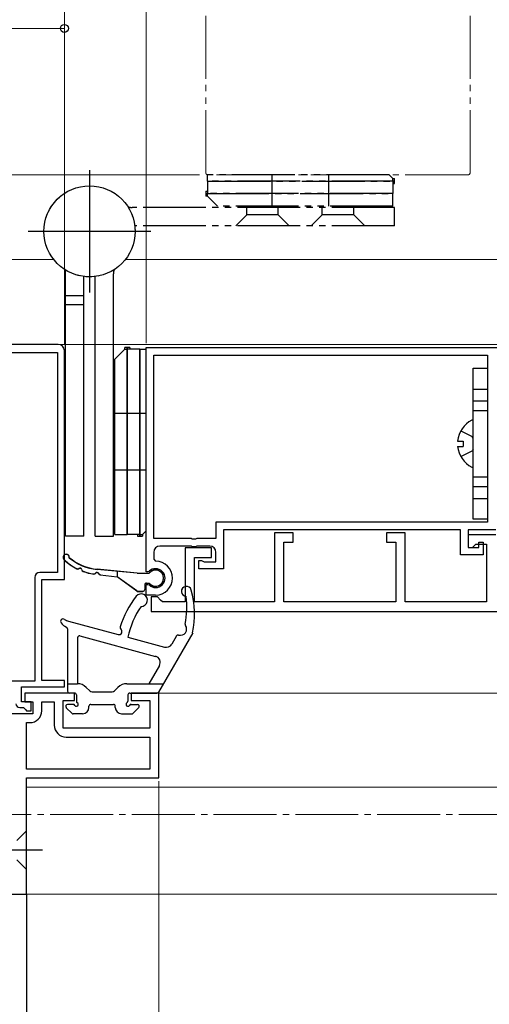
# Model space of a CAD drawing. Extents: x 105 to 1155, y 126 to 1729.
# Drawn here: x 368 to 443, y 400 to 557 of the extents above; entities that cross this region are included whole.
import ezdxf

# ---------------------------------------------------------------- set-up
doc = ezdxf.new("R2010")
doc.units = 0
for name, pattern in [('YCENTER_1', [13, 10, -1, 1, -1]), ('YDIVIDE_1', [15, 10, -1, 1, -1, 1, -1]), ('YHIDDEN_1', [4, 3, -1])]:
    doc.linetypes.add(name, pattern=pattern)
for name, color, linetype, lineweight in [('YKK_11', 7, 'CONTINUOUS', 30), ('YKK_12', 2, 'CONTINUOUS', 13), ('YKK_13', 4, 'CONTINUOUS', 30), ('YKK_D', 6, 'CONTINUOUS', 13)]:
    doc.layers.add(name, color=color, linetype=linetype, lineweight=lineweight)

msp = doc.modelspace()

# ---------------------------------------------------------------- linework, layer by layer
at = {"layer": 'YKK_11', "color": 211, "linetype": 'ByBlock', "lineweight": -2, "ltscale": 0.5}
for p, q in [((374.11, 504.96), (345.11, 504.96)), ((346.61, 503.66), (374.01, 503.66)), ((374.01, 503.66), (374.01, 468.66)), ((375.11, 467.56), (375.11, 503.96)), ((374.01, 468.66), (371.21, 468.66)), ((370.41, 467.86), (370.41, 451.36)), ((371.51, 451.46), (371.51, 467.56)), ((371.51, 467.56), (375.11, 467.56)), ((375.11, 451.46), (371.51, 451.46)), ((375.11, 450.46), (375.11, 451.46)), ((370.41, 451.36), (360.71, 451.36)), ((368.31, 448.06), (368.31, 450.46)), ((368.31, 450.46), (375.11, 450.46)), ((376.71, 449.46), (368.81, 449.46)), ((368.81, 449.46), (368.81, 448.06)), ((374.91, 443.86), (374.91, 448.26)), ((374.91, 448.26), (376.71, 448.26)), ((376.71, 448.26), (376.71, 449.46)), ((390.11, 449.46), (385.71, 449.46)), ((385.71, 449.46), (385.71, 448.26)), ((385.71, 448.26), (388.71, 448.26)), ((388.71, 448.26), (388.71, 443.86)), ((390.11, 435.96), (390.11, 449.46)), ((368.01, 447.16), (368.61, 447.16)), ((369.81, 448.06), (368.31, 448.06)), ((368.61, 447.16), (368.91, 446.86)), ((368.81, 448.06), (370.11, 448.06)), ((368.91, 446.86), (369.11, 446.66)), ((369.81, 446.66), (369.81, 448.06)), ((370.11, 448.06), (370.11, 446.16)), ((371.51, 446.66), (371.51, 448.06)), ((371.51, 448.06), (373.51, 448.06)), ((373.51, 448.06), (373.51, 444.36)), ((370.11, 446.16), (359.51, 446.16)), ((369.11, 446.66), (369.81, 446.66)), ((369.11, 437.36), (369.11, 444.76)), ((369.11, 444.76), (369.61, 444.76)), ((388.71, 443.86), (374.91, 443.86)), ((375.41, 442.46), (388.71, 442.46)), ((388.71, 442.46), (388.71, 437.36)), ((388.71, 437.36), (369.11, 437.36)), ((369.11, 435.96), (390.11, 435.96)), ((369.11, 417.44), (369.11, 435.96)), ((369.11, 433.5), (369.1, 433.48)), ((366.61, 417.44), (369.11, 417.44))]:
    msp.add_line(p, q, dxfattribs=at)
at = {"layer": 'YKK_11', "linetype": 'ByBlock', "lineweight": -2, "ltscale": 0.5}
for p, q in [((388.11, 504.46), (460.71, 504.46)), ((388.11, 468.76), (388.11, 504.46)), ((389.31, 503.26), (442.41, 503.26)), ((389.31, 474.06), (389.31, 503.26)), ((442.41, 503.26), (442.41, 476.66)), ((442.41, 476.66), (399.21, 476.66)), ((399.21, 476.66), (399.21, 474.06)), ((438.11, 475.46), (400.41, 475.46)), ((400.41, 475.46), (400.41, 469.26)), ((411.51, 474.96), (408.51, 474.96)), ((408.51, 474.96), (408.51, 463.96)), ((411.51, 473.46), (411.51, 474.96)), ((429.31, 474.96), (426.31, 474.96)), ((426.31, 474.96), (426.31, 473.46)), ((429.31, 463.96), (429.31, 474.96)), ((438.11, 471.46), (438.11, 475.46)), ((443.71, 475.46), (439.31, 475.46)), ((439.31, 475.46), (439.31, 472.66)), ((395.25, 474.06), (389.31, 474.06)), ((395.43, 473.94), (395.25, 474.06)), ((395.98, 473.94), (395.43, 473.94)), ((396.16, 474.06), (395.98, 473.94)), ((399.21, 474.06), (396.16, 474.06)), ((410.01, 463.96), (410.01, 473.46)), ((410.01, 473.46), (411.51, 473.46)), ((426.31, 473.46), (427.81, 473.46)), ((427.81, 473.46), (427.81, 463.96)), ((443.71, 474.66), (439.31, 474.66)), ((439.31, 474.66), (439.31, 472.66)), ((441.01, 472.66), (441.01, 473.46)), ((441.01, 473.46), (441.71, 473.46)), ((441.71, 473.46), (441.71, 471.46)), ((389.31, 471.86), (389.31, 470.76)), ((395.25, 472.86), (390.31, 472.86)), ((398.51, 472.56), (394.31, 472.56)), ((394.31, 472.56), (394.31, 463.96)), ((395.43, 472.74), (395.25, 472.86)), ((395.98, 472.74), (395.43, 472.74)), ((396.16, 472.86), (395.98, 472.74)), ((398.21, 472.86), (396.16, 472.86)), ((398.51, 471.06), (398.51, 472.56)), ((399.21, 470.36), (399.21, 471.86)), ((439.31, 472.66), (441.01, 472.66)), ((439.31, 472.66), (440.01, 472.66)), ((440.01, 472.66), (440.51, 473.16)), ((440.51, 473.16), (442.21, 473.16)), ((442.21, 473.16), (442.21, 463.96)), ((389.31, 470.76), (389.61, 470.46)), ((395.81, 463.96), (395.81, 471.06)), ((395.81, 471.06), (398.51, 471.06)), ((396.51, 469.26), (396.51, 470.56)), ((396.51, 470.56), (396.91, 470.56)), ((396.91, 470.56), (397.13, 470.46)), ((397.13, 470.46), (397.35, 470.36)), ((397.35, 470.36), (399.21, 470.36)), ((441.71, 471.46), (438.11, 471.46)), ((388.36, 468.76), (388.11, 468.76)), ((388.57, 468.84), (388.36, 468.76)), ((400.41, 469.26), (396.51, 469.26)), ((388.11, 465.06), (388.11, 466.76)), ((388.11, 466.76), (388.36, 466.76)), ((388.36, 466.76), (388.57, 466.67)), ((389.61, 465.06), (388.11, 465.06)), ((389.91, 464.76), (388.91, 464.76)), ((388.91, 464.76), (388.91, 462.46)), ((390.41, 464.26), (389.91, 464.76)), ((390.71, 463.96), (390.41, 464.26)), ((394.31, 463.96), (390.71, 463.96)), ((408.51, 463.96), (395.81, 463.96)), ((427.81, 463.96), (410.01, 463.96)), ((442.21, 463.96), (429.31, 463.96)), ((388.91, 462.46), (460.71, 462.46))]:
    msp.add_line(p, q, dxfattribs=at)
at = {"layer": 'YKK_11', "color": 30, "linetype": 'ByBlock', "lineweight": -2, "ltscale": 0.5}
for p, q in [((366.61, 417.46), (369.11, 417.46)), ((369.11, 417.46), (369.11, 372.96))]:
    msp.add_line(p, q, dxfattribs=at)
at = {"layer": 'YKK_11', "color": 211, "linetype": 'ByBlock', "lineweight": -2, "ltscale": 0.5}
for centre, radius, start, end in [((374.11, 503.96), 1, 0, 90), ((371.21, 467.86), 0.8, 90, 180), ((368.01, 447.76), 0.6, 180, 270), ((369.61, 446.66), 1.9, 270, 360), ((375.41, 444.36), 1.9, 180, 270)]:
    msp.add_arc(centre, radius, start, end, dxfattribs=at)
at = {"layer": 'YKK_11', "linetype": 'ByBlock', "lineweight": -2, "ltscale": 0.5}
for centre, radius, start, end in [((390.31, 471.86), 1, 90, 180), ((398.21, 471.86), 1, 0, 90), ((389.61, 467.76), 2.7, 270, 90), ((389.61, 467.76), 1.5, 226.2382, 133.7618)]:
    msp.add_arc(centre, radius, start, end, dxfattribs=at)
at = {"layer": 'YKK_12', "linetype": 'YDIVIDE_1'}
for p, q in [((397.61, 532.26), (397.61, 604.06)), ((439.61, 532.26), (439.61, 604.06)), ((439.31, 531.96), (397.91, 531.96))]:
    msp.add_line(p, q, dxfattribs=at)
at = {"layer": 'YKK_12'}
for p, q in [((373.42, 518.46), (342.1, 518.46, 0)), ((617.04, 518.46), (384.79, 518.46)), ((374.11, 504.96), (460.71, 504.96)), ((389.61, 449.46), (617.04, 449.46)), ((369.11, 434.46), (617.04, 434.46)), ((368.41, 417.46), (617.04, 417.46))]:
    msp.add_line(p, q, dxfattribs=at)
at = {"layer": 'YKK_12', "linetype": 'YCENTER_1'}
msp.add_line((1058.84, 430.16, 0), (234.01, 430.16, 0), dxfattribs=at)
at = {"layer": 'YKK_12', "linetype": 'YDIVIDE_1'}
for centre, start, end in [((397.91, 532.26), 180, 270), ((439.31, 532.26), 270, 0)]:
    msp.add_arc(centre, 0.3, start, end, dxfattribs=at)
at = {"layer": 'YKK_13'}
for p, q in [((379.11, 532.71), (379.11, 513.21)), ((388.86, 522.96), (369.36, 522.96)), ((375.31, 474.46), (375.31, 516.17)), ((378.21, 474.46), (378.21, 515.76)), ((380.01, 474.46), (380.01, 515.76)), ((382.91, 474.46), (382.91, 516.17)), ((378.21, 512.67), (375.31, 512.67)), ((378.21, 511.24), (375.31, 511.24)), ((384.71, 504.21), (383.11, 502.61)), ((384.71, 504.21), (383.11, 502.61)), ((385.51, 504.46), (384.71, 504.46)), ((384.71, 504.21), (384.71, 504.46)), ((385.51, 504.46), (384.71, 504.46)), ((384.71, 504.21), (384.71, 504.46)), ((384.71, 504.21), (385.11, 504.21)), ((384.71, 504.21), (385.11, 504.21)), ((385.11, 474.71), (385.11, 504.46)), ((385.11, 504.46), (385.11, 474.71)), ((385.11, 474.71), (385.11, 504.46)), ((385.11, 504.46), (385.11, 474.71)), ((387.11, 504.21), (385.11, 504.21)), ((387.11, 504.21), (385.11, 504.21)), ((385.51, 504.46), (385.51, 504.21)), ((385.51, 504.46), (385.51, 504.21)), ((387.11, 504.21), (387.11, 474.46)), ((387.11, 474.46), (387.11, 504.21)), ((387.11, 504.21), (388.11, 504.21)), ((387.11, 504.21), (387.11, 474.46)), ((387.11, 474.46), (387.11, 504.21)), ((387.11, 504.21), (388.11, 504.21)), ((388.11, 475.31), (388.11, 504.21)), ((388.11, 475.31), (388.11, 504.21)), ((383.11, 474.71), (383.11, 502.61)), ((383.11, 474.71), (383.11, 502.61)), ((440.11, 501.16), (442.41, 501.16)), ((440.11, 477.16), (440.11, 501.16)), ((442.41, 501.16), (442.41, 477.16)), ((440.11, 497.86), (442.41, 497.86)), ((388.11, 493.96), (383.11, 493.96)), ((388.11, 493.96), (383.11, 493.96)), ((440.11, 494.46), (442.41, 494.46)), ((440.11, 485.56), (440.11, 492.75)), ((437.63, 489.58), (438.51, 489.58)), ((438.51, 489.58), (438.51, 488.73)), ((437.63, 488.73), (438.51, 488.73)), ((388.11, 484.96), (383.11, 484.96)), ((388.11, 484.96), (383.11, 484.96)), ((440.11, 483.86), (442.41, 483.86)), ((440.11, 480.46), (442.41, 480.46)), ((442.41, 477.16), (440.11, 477.16)), ((387.51, 474.71), (388.11, 475.31)), ((387.51, 474.71), (388.11, 475.31)), ((378.21, 474.46), (375.31, 474.46)), ((380.01, 474.46), (382.91, 474.46)), ((383.11, 474.71), (385.11, 474.71)), ((383.11, 474.71), (385.11, 474.71)), ((387.11, 474.71), (385.11, 474.71)), ((387.11, 474.71), (385.11, 474.71)), ((386.71, 474.71), (386.71, 474.46)), ((386.71, 474.71), (386.71, 474.46)), ((386.71, 474.46), (387.51, 474.46)), ((386.71, 474.46), (387.51, 474.46)), ((387.11, 474.71), (387.51, 474.71)), ((387.11, 474.71), (387.51, 474.71)), ((387.51, 474.71), (387.51, 474.46)), ((387.51, 474.71), (387.51, 474.46)), ((386.69, 468.57), (380.31, 469.17)), ((386.69, 468.54), (380.31, 469.14)), ((383.49, 468.87), (383.49, 467.97)), ((383.49, 468.84), (383.49, 467.94)), ((380.81, 468.31), (383.49, 467.97)), ((380.81, 468.28), (383.49, 467.94)), ((386.61, 465.73), (383.49, 467.97)), ((386.61, 465.7), (383.49, 467.94)), ((386.69, 468.57), (388.59, 468.57)), ((386.69, 468.54), (388.59, 468.54)), ((390.89, 467.76), (390.89, 467.79)), ((390.89, 467.72), (390.89, 467.76)), ((386.79, 465.67), (387.59, 465.67)), ((386.79, 465.64), (387.59, 465.64)), ((387.89, 466.67), (387.89, 465.97)), ((387.89, 466.64), (387.89, 465.94)), ((388.19, 466.97), (388.59, 466.97)), ((388.19, 466.94), (388.59, 466.94)), ((375.74, 460.9), (383.64, 458.78)), ((375.61, 459.7), (375.61, 449.76)), ((377.21, 458.26), (377.21, 450.96)), ((377.58, 458.55), (389.61, 455.31)), ((385.21, 458.36), (391.04, 456.79)), ((395.51, 459.06), (390.09, 449.61)), ((392.92, 458.56), (392.17, 457.26)), ((390.22, 453.85), (388.56, 450.96)), ((375.61, 450.96), (377.17, 450.96)), ((379.15, 449.8), (378.59, 450.37)), ((383.06, 449.8), (383.63, 450.37)), ((385.04, 450.96), (390.87, 450.96)), ((376.7, 449.46), (375.91, 449.46)), ((377.01, 449.16), (377.01, 448.18)), ((379.51, 449.66), (382.71, 449.66)), ((380.01, 449.66), (382.21, 449.66)), ((385.21, 449.16), (385.21, 448.18)), ((385.51, 449.46), (389.83, 449.46)), ((376.29, 446.24), (375.39, 447.14)), ((376.49, 447.66), (375.61, 447.66)), ((379.01, 447.16), (379.01, 447.36)), ((379.31, 447.66), (382.91, 447.66)), ((383.21, 447.16), (383.21, 447.36)), ((385.73, 447.66), (386.71, 447.66)), ((386.02, 446.24), (386.92, 447.14)), ((378.01, 446.16), (376.51, 446.16)), ((384.21, 446.16), (385.81, 446.16)), ((369.11, 427.56), (367.56, 426.01)), ((369.11, 421.36), (369.11, 427.56)), ((369.11, 421.36), (367.56, 422.91))]:
    msp.add_line(p, q, dxfattribs=at)
at = {"layer": 'YKK_13', "linetype": 'YDIVIDE_1'}
for p, q in [((426.76, 531.96), (397.86, 531.96)), ((397.86, 530.96), (397.86, 531.96)), ((408.11, 531.96), (408.11, 526.96)), ((417.11, 531.96), (417.11, 526.96)), ((427.36, 531.36), (426.76, 531.96)), ((427.36, 530.96), (427.36, 531.36)), ((427.36, 531.36), (427.61, 531.36)), ((427.61, 530.56), (427.61, 531.36)), ((397.86, 530.96), (427.61, 530.96)), ((427.61, 530.96), (397.86, 530.96)), ((397.86, 530.96), (397.86, 528.96)), ((427.36, 530.96), (427.36, 528.96)), ((427.36, 530.56), (427.61, 530.56)), ((397.61, 529.36), (397.86, 529.36)), ((397.61, 529.36), (397.61, 528.56)), ((427.36, 528.96), (397.61, 528.96)), ((397.61, 528.96), (427.36, 528.96)), ((397.86, 528.56), (397.61, 528.56)), ((397.86, 528.56), (397.86, 528.96)), ((397.86, 528.56), (399.46, 526.96)), ((427.36, 526.96), (427.36, 528.96)), ((427.61, 526.76), (385.89, 526.76)), ((427.36, 526.96), (399.46, 526.96)), ((404.11, 525.61), (404.11, 526.76)), ((409.11, 525.61), (409.11, 526.76)), ((416.11, 525.61), (416.11, 526.76)), ((421.11, 525.61), (421.11, 526.76)), ((427.61, 523.86), (427.61, 526.76)), ((402.36, 523.86), (404.11, 525.61)), ((409.11, 525.61), (404.11, 525.61)), ((410.86, 523.86), (409.11, 525.61)), ((414.36, 523.86), (416.11, 525.61)), ((421.11, 525.61), (416.11, 525.61)), ((422.86, 523.86), (421.11, 525.61)), ((427.61, 523.86), (386.3, 523.86))]:
    msp.add_line(p, q, dxfattribs=at)
at = {"layer": 'YKK_13', "linetype": 'YHIDDEN_1'}
for p, q in [((440.11, 495.96), (442.41, 495.96)), ((438.14, 491.21), (439.96, 490.3)), ((440.11, 490.02), (439.96, 490.3)), ((438.14, 487.11), (439.96, 488.01)), ((440.11, 488.29), (439.96, 488.01)), ((440.11, 482.36), (442.41, 482.36))]:
    msp.add_line(p, q, dxfattribs=at)
at = {"layer": 'YKK_13', "linetype": 'YCENTER_1'}
msp.add_line((371.61, 424.46), (350.61, 424.46), dxfattribs=at)
at = {"layer": 'YKK_13', "linetype": 'YDIVIDE_1'}
msp.add_circle((379.11, 522.96), 7.25, dxfattribs=at)
at = {"layer": 'YKK_13'}
msp.add_circle((379.11, 522.96), 7.25, dxfattribs=at)
at = {"layer": 'YKK_13', "linetype": 'YDIVIDE_1'}
msp.add_arc((385.89, 528.76), 2, 249.9611, 270, dxfattribs=at)
at = {"layer": 'YKK_13'}
for centre, radius, start, end in [((373.31, 516.17), 2, 0, 20.0389), ((384.91, 516.17), 2, 159.9611, 180), ((441.81, 489.16), 4.2, 117.281, 174.1923), ((439.95, 492.75), 0.154, 0, 117.281), ((441.81, 489.16), 4.2, 185.8077, 242.719), ((439.95, 485.56), 0.154, 242.719, 0), ((375.39, 471.07), 0.5, 355.2266, 226.9632), ((375.39, 471.04), 0.5, 355.2266, 226.9632), ((381.06, 477.14), 8.8, 226.9632, 243.3621), ((381.06, 477.11), 8.8, 226.9632, 243.3621), ((381.06, 477.14), 8, 229.776, 264.6145), ((381.06, 477.11), 8, 229.776, 264.6145), ((377.24, 469.54), 0.3, 243.3621, 305.0985), ((377.24, 469.51), 0.3, 243.3621, 305.0985), ((377.59, 469.05), 0.3, 8.5115, 125.0985), ((377.59, 469.02), 0.3, 8.5115, 125.0985), ((378.18, 469.14), 0.3, 188.5115, 250.2478), ((378.18, 469.11), 0.3, 188.5115, 250.2478), ((381.06, 477.14), 8.8, 250.2478, 261.5636), ((381.06, 477.11), 8.8, 250.2478, 261.5636), ((380.29, 468.37), 0.3, 22.875, 143.2999), ((380.29, 468.34), 0.3, 22.875, 143.2999), ((389.61, 467.79), 1.28, 0, 142.3804), ((389.61, 467.76), 1.28, 0, 142.3804), ((379.81, 468.73), 0.3, 261.5636, 323.2999), ((379.81, 468.7), 0.3, 261.5636, 323.2999), ((380.84, 468.61), 0.3, 202.875, 262.875), ((380.84, 468.57), 0.3, 202.875, 262.875), ((389.61, 467.76), 1.28, 217.6196, 0), ((389.61, 467.72), 1.28, 217.6196, 0), ((386.79, 465.97), 0.3, 234.2933, 270), ((386.79, 465.94), 0.3, 234.2933, 270), ((387.59, 465.97), 0.3, 270, 360), ((387.59, 465.94), 0.3, 270, 360), ((388.19, 466.67), 0.3, 90, 180), ((388.19, 466.64), 0.3, 90, 180), ((394.51, 465.66), 0.8, 15.0363, 268.9903), ((380.79, 461.97), 15, 348.79, 15.0363), ((398.32, 455.62), 15, 141.8931, 163.0655), ((387.31, 464.26), 1, 270.4181, 141.8931), ((379.58, 463.24), 15, 349.2847, 6.1742), ((398.32, 455.62), 13.4, 145.2401, 168.1837), ((374.91, 460.86), 0.4, 55.5955, 217.2677), ((376.26, 462.84), 2, 235.5955, 254.9494), ((376.18, 461.83), 2, 217.2677, 247.6887), ((375.31, 459.7), 0.3, 0.0005, 67.6887), ((383.77, 459.26), 0.5, 254.9494, 52.4794), ((384.26, 459.9), 0.3, 163.0655, 232.4794), ((393.55, 459.66), 1, 253.5332, 34.8107), ((394.61, 460.4), 0.3, 169.2847, 214.8107), ((377.51, 458.26), 0.3, 74.9494, 180.0005), ((393.18, 458.41), 0.3, 73.5332, 150.1909), ((391.3, 457.76), 1, 254.9494, 330.1909), ((389.35, 454.35), 1, 330.1909, 74.9494), ((377.17, 448.96), 2, 45, 90), ((385.04, 448.96), 2, 90, 135), ((375.91, 449.76), 0.3, 180, 270), ((376.71, 449.16), 0.3, 0, 90.9501), ((379.51, 450.16), 0.5, 225, 270), ((382.71, 450.16), 0.5, 270, 315), ((385.51, 449.16), 0.3, 89.0499, 180), ((389.83, 449.76), 0.3, 270, 330.1909), ((375.61, 447.36), 0.3, 90, 225), ((376.49, 447.36), 0.3, 30, 90), ((377.01, 447.66), 0.3, 210, 60), ((377.31, 448.18), 0.3, 179.69, 240), ((378.01, 447.16), 1, 270, 0), ((379.31, 447.36), 0.3, 89.9996, 180), ((382.91, 447.36), 0.3, 0, 90.0004), ((384.21, 447.16), 1, 180, 270), ((385.21, 447.66), 0.3, 120, 330), ((384.91, 448.18), 0.3, 300, 0), ((385.73, 447.36), 0.3, 90, 150), ((386.71, 447.36), 0.3, 315, 90), ((376.51, 446.46), 0.3, 225, 270), ((385.81, 446.46), 0.3, 270, 315)]:
    msp.add_arc(centre, radius, start, end, dxfattribs=at)
at = {"layer": 'YKK_D'}
for p, q in [((375.11, 504.96), (375.11, 613.46)), ((375.11, 504.96), (375.11, 613.46)), ((388.11, 505.16), (388.11, 613.46)), ((388.11, 505.16), (388.11, 613.46)), ((357.1, 555.26), (375.11, 555.26)), ((375.11, 504.96), (375.11, 556.26)), ((396.61, 531.96), (271.1, 531.96)), ((390.11, 435.46), (390.11, 334.96)), ((390.11, 435.46), (390.11, 334.96))]:
    msp.add_line(p, q, dxfattribs=at)
at = {"layer": 'YKK_D', "linetype": 'ByBlock', "lineweight": -2}
msp.add_circle((375.11, 555.26), 0.637, dxfattribs=at)

doc.saveas('drawing.dxf')
